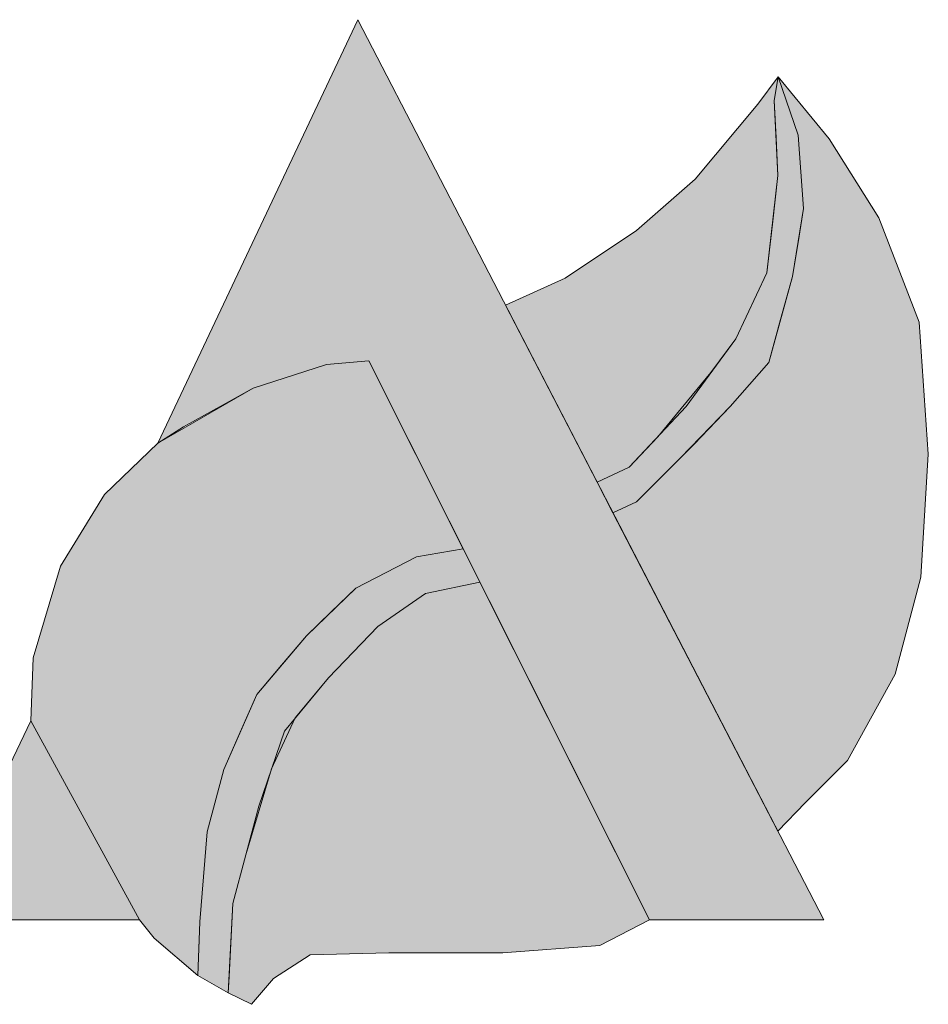
# Model space of a CAD drawing. Extents: x 33045 to 35423, y -477 to 1205.
# Drawn here: x 35146 to 35153, y -249 to -241 of the extents above; entities that cross this region are included whole.
import ezdxf

# ---------------------------------------------------------------- set-up
doc = ezdxf.new("R2010")
doc.units = 0
doc.header["$LTSCALE"] = 15
doc.header["$MEASUREMENT"] = 0
doc.layers.add('2', color=2, linetype='CONTINUOUS')
doc.layers.add('FORMATO', color=7, linetype='CONTINUOUS', lineweight=15)

msp = doc.modelspace()

# ---------------------------------------------------------------- hatches: boundary and pattern name
at = {"layer": '2'}
h = msp.add_hatch(color=256, dxfattribs=at)
h.paths.add_polyline_path([(35147.0933, -244.4906), (35148.5811, -241.34), (35152.0482, -248.0367), (35150.7515, -248.0367), (35148.663, -243.8769), (35148.3491, -243.9041), (35147.8031, -244.0814), (35147.2844, -244.3679)])
h.paths.add_polyline_path([(35146.1498, -246.5544), (35146.9579, -248.0362), (35145.44, -248.0362)])
h.paths.add_polyline_path([(35139.9579, -241.5049), (35143.2981, -241.5049), (35143.9085, -241.7252), (35144.2815, -241.9454), (35144.6207, -242.2673), (35144.8919, -242.6061), (35145.0106, -243.0466), (35144.9598, -243.4532), (35144.7224, -243.6904), (35144.4681, -244.0462), (35144.0442, -244.3342), (35144.5867, -244.6222), (35145.0445, -244.9441), (35145.3667, -245.2491), (35145.6889, -245.7573), (35145.7736, -246.0792), (35145.6889, -246.5367), (35145.3328, -247.0788), (35144.7563, -247.5701), (35144.1459, -247.9429), (35143.6542, -248.0106), (35142.8064, -248.0784), (35142.2808, -248.0953), (35141.5686, -248.0614), (35140.9922, -247.8412), (35140.4835, -247.4685), (35140.0935, -247.0619), (35139.9579, -246.6722)])
h.paths.add_polyline_path([(35141.513, -244.9621), (35142.6681, -244.9621), (35142.8847, -245.0253), (35143.1464, -245.1064), (35143.4532, -245.3318), (35143.7329, -245.5212), (35143.9315, -245.7556), (35144.0127, -246.0081), (35143.9585, -246.3868), (35143.7871, -246.6122), (35143.5254, -246.8737), (35143.2908, -246.9549), (35142.8576, -246.9909), (35142.3884, -246.9729), (35141.9191, -246.9098), (35141.5852, -246.7024), (35141.513, -246.5221)], flags=16)
h.paths.add_polyline_path([(35141.513, -243.8621), (35141.513, -242.7711), (35142.8396, -242.7711), (35143.0652, -242.8252), (35143.1464, -242.9604), (35143.2908, -243.2039), (35143.2908, -243.4654), (35143.1374, -243.6637), (35142.8666, -243.817), (35142.6501, -243.8621)], flags=16)
h.paths.add_polyline_path([(35137.0701, -248.0485), (35138.6198, -248.0485), (35138.6198, -241.4955), (35137.0701, -241.4955)])
h.paths.add_polyline_path([(35131.1694, -241.4949), (35136.2721, -241.4949), (35136.2721, -242.7576), (35134.4646, -242.7576), (35134.4646, -248.0479), (35132.881, -248.0479), (35132.881, -242.7576), (35131.1694, -242.7576)])
h.paths.add_polyline_path([(35128.6263, -248.0485), (35130.176, -248.0485), (35130.176, -241.4955), (35128.6263, -241.4955)])
h.paths.add_polyline_path([(35124.1091, -244.9016), (35124.1091, -242.582), (35124.5501, -242.6319), (35124.9078, -242.715), (35125.1408, -242.8148), (35125.3821, -243.031), (35125.5568, -243.2388), (35125.6567, -243.5464), (35125.6733, -243.7709), (35125.6068, -244.0951), (35125.4653, -244.4942), (35125.224, -244.6937), (35124.8746, -244.8683), (35124.392, -244.9348)], flags=16)
h.paths.add_polyline_path([(35122.4658, -241.4854), (35124.9564, -241.4854), (35125.758, -241.6571), (35126.1874, -241.9288), (35126.6169, -242.2721), (35126.9461, -242.6439), (35127.1178, -243.0015), (35127.2324, -243.4306), (35127.2324, -243.9598), (35127.1608, -244.2315), (35126.9604, -244.6034), (35126.76, -244.8608), (35126.5882, -245.0325), (35126.4165, -245.1183), (35126.1159, -245.3185), (35125.987, -245.3471), (35127.8765, -248.0503), (35126.0729, -248.0503), (35124.3839, -245.4758), (35124.1119, -245.4329), (35124.1119, -248.0217), (35122.4658, -248.0217)])
h.paths.add_polyline_path([(35115.4012, -241.4452), (35116.8844, -241.4452), (35116.8844, -245.8608), (35117.0832, -246.2886), (35117.3126, -246.5177), (35117.649, -246.8233), (35118.0312, -246.915), (35118.4747, -246.915), (35118.9181, -246.8386), (35119.2545, -246.7469), (35119.4992, -246.5177), (35119.6215, -246.0441), (35119.6215, -241.4604), (35121.0283, -241.4604), (35121.0283, -246.4108), (35120.9825, -246.7622), (35120.8601, -247.0983), (35120.5696, -247.4345), (35120.2026, -247.7095), (35119.7439, -247.9845), (35119.2851, -248.0456), (35118.6582, -248.1068), (35118.1383, -248.122), (35117.6184, -248.0915), (35116.9914, -248.0456), (35116.5327, -247.8623), (35116.0893, -247.5109), (35115.6917, -246.9761), (35115.5082, -246.5636), (35115.4012, -246.0594)])
h.paths.add_polyline_path([(35114.1035, -248.1653), (35114.1035, -246.9154), (35113.4509, -246.9454), (35113.0336, -246.9324), (35112.4076, -246.8933), (35112.0816, -246.7499), (35111.6643, -246.5545), (35111.3252, -246.2678), (35111.0383, -245.9811), (35110.8297, -245.6554), (35110.7123, -245.2123), (35110.7514, -244.4956), (35110.8036, -243.9875), (35110.9209, -243.6878), (35111.1426, -243.4141), (35111.4165, -243.1926), (35111.6643, -242.9841), (35111.9903, -242.8147), (35112.225, -242.7495), (35112.5511, -242.6974), (35113.0336, -242.6583), (35113.6596, -242.6583), (35114.0117, -242.6974), (35114.0117, -241.4718), (35113.3076, -241.4197), (35112.6294, -241.4327), (35111.8078, -241.5239), (35111.0384, -241.8236), (35110.282, -242.2927), (35109.8386, -242.7488), (35109.4996, -243.244), (35109.2388, -243.7782), (35109.1083, -244.2213), (35109.0692, -245.0031), (35109.1605, -245.6155), (35109.3952, -246.1889), (35109.8778, -246.8013), (35110.3733, -247.2444), (35110.895, -247.6353), (35111.4166, -247.935), (35111.9643, -248.0523), (35112.6816, -248.1174), (35113.4641, -248.1565)])
at = {"layer": 'FORMATO'}
h = msp.add_hatch(color=90, dxfattribs=at)
h.paths.add_polyline_path([(35150.48, -245.0076), (35150.6559, -244.9271), (35150.9835, -244.5997), (35151.3521, -244.2178), (35151.6387, -243.8905), (35151.8162, -243.2495), (35151.8981, -242.7448), (35151.8571, -242.1993), (35151.7084, -241.7645), (35152.0892, -242.2265), (35152.4577, -242.813), (35152.758, -243.5904), (35152.8263, -244.5724), (35152.7717, -245.4862), (35152.5806, -246.2091), (35152.2257, -246.8501), (35151.9117, -247.1638), (35151.7061, -247.3759)])
h.paths.add_polyline_path([(35149.49, -245.5241), (35150.7515, -248.0367), (35150.3829, -248.2277), (35149.6595, -248.2822), (35148.8132, -248.2822), (35148.2262, -248.2959), (35147.9532, -248.4732), (35147.7894, -248.6641), (35147.6177, -248.5783), (35147.6256, -248.4595), (35147.6529, -247.914), (35147.844, -247.1911), (35148.0351, -246.6319), (35148.3627, -246.2364), (35148.7313, -245.8545), (35149.0862, -245.609)])
h.paths.add_polyline_path([(35147.3903, -248.4491), (35147.066, -248.1731), (35146.9579, -248.0362), (35146.1498, -246.5544), (35146.1651, -246.0864), (35146.3698, -245.4044), (35146.6974, -244.8725), (35147.0933, -244.4906), (35147.8031, -244.0814), (35148.3491, -243.9041), (35148.663, -243.8769), (35149.365, -245.275), (35149.0179, -245.3362), (35148.5675, -245.5681), (35148.1989, -245.9227), (35147.8304, -246.3591), (35147.5847, -246.9183), (35147.4618, -247.3821), (35147.4072, -248.0504)])
h.paths.add_polyline_path([(35151.7084, -241.7645), (35151.5568, -241.9674), (35151.0927, -242.5266), (35150.6559, -242.9085), (35150.1236, -243.2631), (35149.6811, -243.4646), (35150.3616, -244.7791), (35150.6013, -244.6679), (35151.0245, -244.2178), (35151.393, -243.7132), (35151.6251, -243.2222), (35151.707, -242.4993), (35151.6797, -241.9401)])
h = msp.add_hatch(color=255, dxfattribs=at)
h.paths.add_polyline_path([(35151.0833, -244.4963), (35151.3521, -244.2178), (35151.6387, -243.8905), (35151.7274, -243.57), (35151.8162, -243.2495), (35151.8571, -242.9971), (35151.8981, -242.7448), (35151.8571, -242.1993), (35151.7084, -241.7645), (35151.6797, -241.9401), (35151.707, -242.4993), (35151.6251, -243.2222), (35151.393, -243.7132), (35151.0245, -244.2178), (35150.6013, -244.6679), (35150.3616, -244.7791), (35150.48, -245.0076), (35150.6559, -244.9271), (35150.8197, -244.7634)])
h.paths.add_polyline_path([(35147.6177, -248.5783), (35147.6529, -247.914), (35147.7485, -247.5525), (35147.9396, -246.9115), (35148.1163, -246.5339), (35148.3627, -246.2364), (35148.7313, -245.8545), (35149.0862, -245.609), (35149.49, -245.5241), (35149.365, -245.275), (35149.1914, -245.3056), (35149.0179, -245.3362), (35148.5675, -245.5681), (35148.3832, -245.7454), (35148.1989, -245.9227), (35148.0147, -246.1409), (35147.8304, -246.3591), (35147.7075, -246.6387), (35147.5847, -246.9183), (35147.4618, -247.3821), (35147.4072, -248.0504), (35147.3987, -248.2497), (35147.3903, -248.4491)])

# ---------------------------------------------------------------- linework, layer by layer
msp.add_lwpolyline([(35147.0933, -244.4906), (35148.5811, -241.34), (35152.0482, -248.0367), (35150.7515, -248.0367), (35148.663, -243.8769), (35148.3491, -243.9041), (35147.8031, -244.0814), (35147.2844, -244.3679)], close=True, dxfattribs=at)
at = {"layer": 'FORMATO', "color": 80}
for points in [[(35151.7084, -241.7645), (35151.5568, -241.9674), (35151.0927, -242.5266), (35150.6559, -242.9085), (35150.1236, -243.2631), (35149.6811, -243.4646), (35150.3616, -244.7791), (35150.6013, -244.6679), (35151.0245, -244.2178), (35151.393, -243.7132), (35151.6251, -243.2222), (35151.707, -242.4993), (35151.6797, -241.9401)], [(35147.3903, -248.4491), (35147.066, -248.1731), (35146.9579, -248.0362), (35146.1498, -246.5544), (35146.1651, -246.0864), (35146.3698, -245.4044), (35146.6974, -244.8725), (35147.0933, -244.4906), (35147.8031, -244.0814), (35148.3491, -243.9041), (35148.663, -243.8769), (35149.365, -245.275), (35149.0179, -245.3362), (35148.5675, -245.5681), (35148.1989, -245.9227), (35147.8304, -246.3591), (35147.5847, -246.9183), (35147.4618, -247.3821), (35147.4072, -248.0504)], [(35149.49, -245.5241), (35150.7515, -248.0367), (35150.3829, -248.2277), (35149.6595, -248.2822), (35148.8132, -248.2822), (35148.2262, -248.2959), (35147.9532, -248.4732), (35147.7894, -248.6641), (35147.6177, -248.5783), (35147.6256, -248.4595), (35147.6529, -247.914), (35147.844, -247.1911), (35148.0351, -246.6319), (35148.3627, -246.2364), (35148.7313, -245.8545), (35149.0862, -245.609)]]:
    msp.add_lwpolyline(points, close=True, dxfattribs=at)
at = {"layer": 'FORMATO', "color": 255}
for points in [[(35150.48, -245.0076), (35150.3616, -244.7791), (35150.6013, -244.6679), (35150.8129, -244.4429), (35151.2087, -243.9655), (35151.393, -243.7132), (35151.6251, -243.2222), (35151.666, -242.8608), (35151.707, -242.4993), (35151.6933, -242.2197), (35151.6797, -241.9401), (35151.7084, -241.7645), (35151.8571, -242.1993), (35151.8981, -242.7448), (35151.8571, -242.9971), (35151.8162, -243.2495), (35151.7274, -243.57), (35151.6387, -243.8905), (35151.3521, -244.2178), (35151.0833, -244.4963), (35150.8197, -244.7634), (35150.6559, -244.9271)], [(35147.6177, -248.5783), (35147.6529, -247.914), (35147.7485, -247.5525), (35147.9396, -246.9115), (35148.1163, -246.5339), (35148.3627, -246.2364), (35148.7313, -245.8545), (35149.0862, -245.609), (35149.49, -245.5241), (35149.365, -245.275), (35149.1914, -245.3056), (35149.0179, -245.3362), (35148.5675, -245.5681), (35148.3832, -245.7454), (35148.1989, -245.9227), (35148.0147, -246.1409), (35147.8304, -246.3591), (35147.7075, -246.6387), (35147.5847, -246.9183), (35147.4618, -247.3821), (35147.4072, -248.0504), (35147.3987, -248.2497), (35147.3903, -248.4491)]]:
    msp.add_lwpolyline(points, close=True, dxfattribs=at)
at = {"layer": 'FORMATO', "color": 90}
msp.add_lwpolyline([(35150.48, -245.0076), (35150.6559, -244.9271), (35150.9835, -244.5997), (35151.3521, -244.2178), (35151.6387, -243.8905), (35151.8162, -243.2495), (35151.8981, -242.7448), (35151.8571, -242.1993), (35151.7084, -241.7645), (35152.0892, -242.2265), (35152.4577, -242.813), (35152.758, -243.5904), (35152.8263, -244.5724), (35152.7717, -245.4862), (35152.5806, -246.2091), (35152.2257, -246.8501), (35151.9117, -247.1638), (35151.7061, -247.3759)], close=True, dxfattribs=at)
at = {"layer": 'FORMATO', "color": 143}
msp.add_lwpolyline([(35146.1498, -246.5544), (35146.9579, -248.0362), (35145.44, -248.0362)], close=True, dxfattribs=at)

doc.saveas('drawing.dxf')
